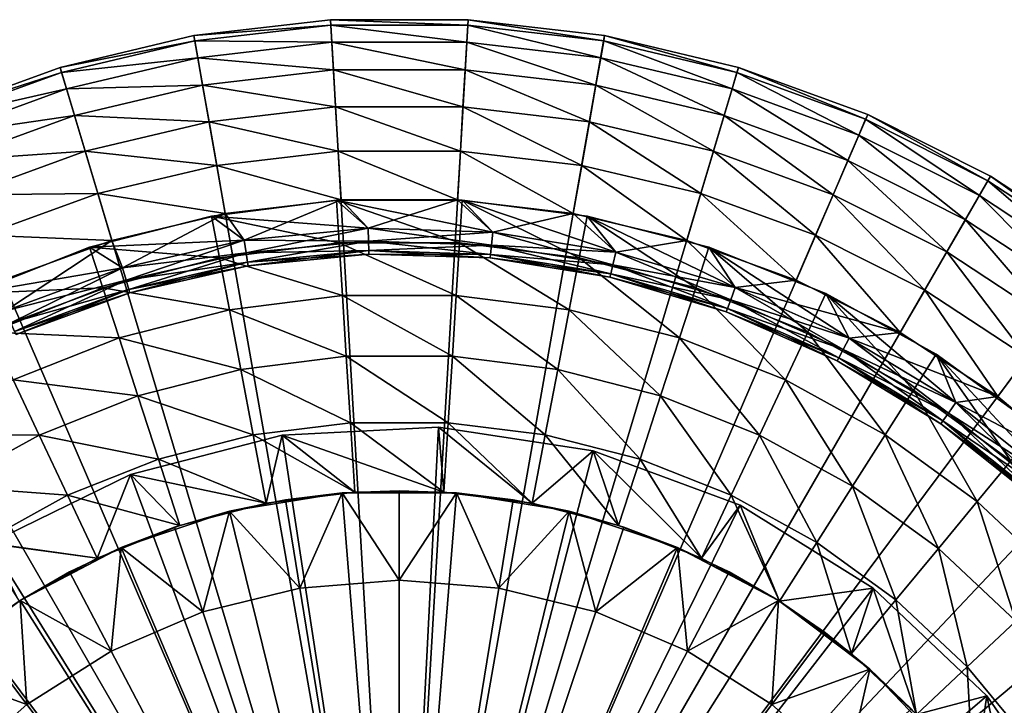
# Model space of a CAD drawing. Extents: x -157 to 252, y -239 to 37.
# Drawn here: x 211 to 234, y 12 to 27 of the extents above; entities that cross this region are included whole.
import ezdxf

# ---------------------------------------------------------------- set-up
doc = ezdxf.new("R2010")
doc.units = 0
doc.header["$MEASUREMENT"] = 0
doc.layers.add('L12', color=7, linetype='Continuous')
doc.layers.add('L17', color=7, linetype='Continuous')

msp = doc.modelspace()

# ---------------------------------------------------------------- linework, layer by layer
at = {"layer": 'L12', "color": 7}
for points in [[(218.6723, 16.4465, 14.5), (218.6723, 16.4465, 14.9), (220, 16.5, 14.9)], [(218.6723, 16.4465, 14.5), (220, 16.5, 14.9), (221.3277, 16.4465, 14.5)], [(220, 14.42154, 16.1), (220, 16.5, 14.9), (218.6723, 16.4465, 14.9)], [(220, 16.5, 14.9), (221.3277, 16.4465, 14.9), (221.3277, 16.4465, 14.5)], [(220, 14.42154, 16.1), (221.3277, 16.4465, 14.9), (220, 16.5, 14.9)], [(220, 0, 14.5), (216.0513, 16.02054, 14.5), (218.6723, 16.4465, 14.5)], [(217.3532, 16.28633, 14.9), (218.6723, 16.4465, 14.5), (216.0513, 16.02054, 14.5)], [(216.0513, 16.02054, 14.5), (216.0513, 16.02054, 14.9), (217.3532, 16.28633, 14.9)], [(217.6866, 14.23478, 16.1), (217.3532, 16.28633, 14.9), (216.0513, 16.02054, 14.9)], [(217.3532, 16.28633, 14.9), (218.6723, 16.4465, 14.9), (218.6723, 16.4465, 14.5)], [(218.6723, 16.4465, 14.9), (217.3532, 16.28633, 14.9), (217.6866, 14.23478, 16.1)], [(217.6866, 14.23478, 16.1), (220, 14.42154, 16.1), (218.6723, 16.4465, 14.9)], [(218.6723, 16.4465, 14.5), (221.3277, 16.4465, 14.5), (220, 0, 14.5)], [(220, 0, 14.5), (221.3277, 16.4465, 14.5), (223.9487, 16.02054, 14.5)], [(222.3134, 14.23478, 16.1), (221.3277, 16.4465, 14.9), (220, 14.42154, 16.1)], [(221.3277, 16.4465, 14.5), (221.3277, 16.4465, 14.9), (222.6468, 16.28633, 14.9)], [(221.3277, 16.4465, 14.5), (222.6468, 16.28633, 14.9), (223.9487, 16.02054, 14.5)], [(222.3134, 14.23478, 16.1), (222.6468, 16.28633, 14.9), (221.3277, 16.4465, 14.9)], [(223.9487, 16.02054, 14.9), (222.6468, 16.28633, 14.9), (222.3134, 14.23478, 16.1)], [(222.6468, 16.28633, 14.9), (223.9487, 16.02054, 14.9), (223.9487, 16.02054, 14.5)], [(220, 0, 14.5), (213.5326, 15.17966, 14.5), (216.0513, 16.02054, 14.5)], [(213.5326, 15.17966, 14.5), (214.775, 15.65085, 14.9), (216.0513, 16.02054, 14.5)], [(216.0513, 16.02054, 14.5), (214.775, 15.65085, 14.9), (216.0513, 16.02054, 14.9)], [(216.0513, 16.02054, 14.9), (214.775, 15.65085, 14.9), (215.4332, 13.67936, 16.1)], [(217.6866, 14.23478, 16.1), (216.0513, 16.02054, 14.9), (215.4332, 13.67936, 16.1)], [(220, 0, 14.5), (223.9487, 16.02054, 14.5), (226.4674, 15.17966, 14.5)], [(224.5668, 13.67936, 16.1), (223.9487, 16.02054, 14.9), (222.3134, 14.23478, 16.1)], [(223.9487, 16.02054, 14.5), (223.9487, 16.02054, 14.9), (225.225, 15.65085, 14.9)], [(223.9487, 16.02054, 14.5), (225.225, 15.65085, 14.9), (226.4674, 15.17966, 14.5)], [(224.5668, 13.67936, 16.1), (225.225, 15.65085, 14.9), (223.9487, 16.02054, 14.9)], [(213.5326, 15.17966, 14.5), (213.5326, 15.17966, 14.9), (214.775, 15.65085, 14.9)], [(215.4332, 13.67936, 16.1), (214.775, 15.65085, 14.9), (213.5326, 15.17966, 14.9)], [(226.4674, 15.17966, 14.9), (225.225, 15.65085, 14.9), (224.5668, 13.67936, 16.1)], [(225.225, 15.65085, 14.9), (226.4674, 15.17966, 14.9), (226.4674, 15.17966, 14.5)], [(211.1813, 13.94564, 14.5), (213.5326, 15.17966, 14.5), (220, 0, 14.5)], [(212.3321, 14.61002, 14.9), (213.5326, 15.17966, 14.5), (211.1813, 13.94564, 14.5)], [(212.3321, 14.61002, 14.9), (213.5326, 15.17966, 14.9), (213.5326, 15.17966, 14.5)], [(213.5326, 15.17966, 14.9), (212.3321, 14.61002, 14.9), (213.298, 12.76964, 16.1)], [(215.4332, 13.67936, 16.1), (213.5326, 15.17966, 14.9), (213.298, 12.76964, 16.1)], [(226.4674, 15.17966, 14.5), (228.8187, 13.94564, 14.5), (220, 0, 14.5)], [(226.702, 12.76964, 16.1), (226.4674, 15.17966, 14.9), (224.5668, 13.67936, 16.1)], [(226.4674, 15.17966, 14.5), (226.4674, 15.17966, 14.9), (227.6679, 14.61002, 14.9)], [(226.4674, 15.17966, 14.5), (227.6679, 14.61002, 14.9), (228.8187, 13.94564, 14.5)], [(226.702, 12.76964, 16.1), (227.6679, 14.61002, 14.9), (226.4674, 15.17966, 14.9)], [(211.1813, 13.94564, 14.5), (211.1813, 13.94564, 14.9), (212.3321, 14.61002, 14.9)], [(213.298, 12.76964, 16.1), (212.3321, 14.61002, 14.9), (211.1813, 13.94564, 14.9)], [(228.8187, 13.94564, 14.9), (227.6679, 14.61002, 14.9), (226.702, 12.76964, 16.1)], [(227.6679, 14.61002, 14.9), (228.8187, 13.94564, 14.9), (228.8187, 13.94564, 14.5)], [(220, 0, 16.1), (217.6866, 14.23478, 16.1), (215.4332, 13.67936, 16.1)], [(220, 0, 16.1), (220, 14.42154, 16.1), (217.6866, 14.23478, 16.1)], [(222.3134, 14.23478, 16.1), (220, 14.42154, 16.1), (220, 0, 16.1)], [(220, 0, 16.1), (224.5668, 13.67936, 16.1), (222.3134, 14.23478, 16.1)], [(220, 0, 14.5), (209.0585, 12.35043, 14.5), (211.1813, 13.94564, 14.5)], [(209.0585, 12.35043, 14.5), (210.0878, 13.19081, 14.9), (211.1813, 13.94564, 14.5)], [(211.1813, 13.94564, 14.5), (210.0878, 13.19081, 14.9), (211.1813, 13.94564, 14.9)], [(211.1813, 13.94564, 14.9), (210.0878, 13.19081, 14.9), (211.3364, 11.5292, 16.1)], [(213.298, 12.76964, 16.1), (211.1813, 13.94564, 14.9), (211.3364, 11.5292, 16.1)], [(220, 0, 14.5), (228.8187, 13.94564, 14.5), (230.9415, 12.35043, 14.5)], [(228.6636, 11.5292, 16.1), (228.8187, 13.94564, 14.9), (226.702, 12.76964, 16.1)], [(228.6636, 11.5292, 16.1), (229.9122, 13.19081, 14.9), (228.8187, 13.94564, 14.9)], [(228.8187, 13.94564, 14.5), (228.8187, 13.94564, 14.9), (229.9122, 13.19081, 14.9)], [(228.8187, 13.94564, 14.5), (229.9122, 13.19081, 14.9), (230.9415, 12.35043, 14.5)], [(215.4332, 13.67936, 16.1), (213.298, 12.76964, 16.1), (220, 0, 16.1)], [(220, 0, 16.1), (226.702, 12.76964, 16.1), (224.5668, 13.67936, 16.1)], [(211.3364, 11.5292, 16.1), (210.0878, 13.19081, 14.9), (209.0585, 12.35043, 14.9)], [(230.9415, 12.35043, 14.9), (229.9122, 13.19081, 14.9), (228.6636, 11.5292, 16.1)], [(229.9122, 13.19081, 14.9), (230.9415, 12.35043, 14.9), (230.9415, 12.35043, 14.5)], [(220, 0, 16.1), (213.298, 12.76964, 16.1), (211.3364, 11.5292, 16.1)], [(228.6636, 11.5292, 16.1), (226.702, 12.76964, 16.1), (220, 0, 16.1)], [(220, 0, 14.5), (207.219, 10.43535, 14.5), (209.0585, 12.35043, 14.5)], [(211.3364, 11.5292, 16.1), (209.0585, 12.35043, 14.9), (209.5992, 9.990151, 16.1)], [(220, 0, 14.5), (230.9415, 12.35043, 14.5), (232.781, 10.43535, 14.5)], [(230.4008, 9.990151, 16.1), (230.9415, 12.35043, 14.9), (228.6636, 11.5292, 16.1)], [(230.4008, 9.990151, 16.1), (231.8998, 11.42995, 14.9), (230.9415, 12.35043, 14.9)], [(230.9415, 12.35043, 14.5), (230.9415, 12.35043, 14.9), (231.8998, 11.42995, 14.9)], [(230.9415, 12.35043, 14.5), (231.8998, 11.42995, 14.9), (232.781, 10.43535, 14.5)], [(220, 0, 16.1), (211.3364, 11.5292, 16.1), (209.5992, 9.990151, 16.1)], [(220, 0, 16.1), (230.4008, 9.990151, 16.1), (228.6636, 11.5292, 16.1)]]:
    msp.add_3dface(points, dxfattribs=at)
at = {"layer": 'L17', "color": 7}
for points in [[(220, 0, 1.5), (215.2247, 27.08221, 1.5), (218.401, 27.45347, 1.5)], [(215.2247, 27.08221, 1.5), (218.4083, 27.32884, 2.6765), (218.401, 27.45347, 1.5)], [(215.2247, 27.08221, 1.5), (215.2464, 26.95927, 2.6765), (218.4083, 27.32884, 2.6765)], [(215.2464, 26.95927, 2.6765), (218.4314, 26.93174, 3.790731), (218.4083, 27.32884, 2.6765)], [(218.401, 27.45347, 1.5), (221.599, 27.45347, 1.5), (220, 0, 1.5)], [(218.401, 27.45347, 1.5), (218.4083, 27.32884, 2.6765), (221.5917, 27.32884, 2.6765)], [(218.401, 27.45347, 1.5), (221.5917, 27.32884, 2.6765), (221.599, 27.45347, 1.5)], [(218.4083, 27.32884, 2.6765), (218.4314, 26.93174, 3.790731), (221.5686, 26.93174, 3.790731)], [(218.4083, 27.32884, 2.6765), (221.5686, 26.93174, 3.790731), (221.5917, 27.32884, 2.6765)], [(220, 0, 1.5), (221.599, 27.45347, 1.5), (224.7753, 27.08221, 1.5)], [(221.5917, 27.32884, 2.6765), (221.5686, 26.93174, 3.790731), (224.6846, 26.56753, 3.790731)], [(221.599, 27.45347, 1.5), (221.5917, 27.32884, 2.6765), (224.7536, 26.95927, 2.6765)], [(221.5917, 27.32884, 2.6765), (224.6846, 26.56753, 3.790731), (224.7536, 26.95927, 2.6765)], [(221.599, 27.45347, 1.5), (224.7536, 26.95927, 2.6765), (224.7753, 27.08221, 1.5)], [(220, 0, 1.5), (212.1129, 26.34471, 1.5), (215.2247, 27.08221, 1.5)], [(212.1129, 26.34471, 1.5), (215.2464, 26.95927, 2.6765), (215.2247, 27.08221, 1.5)], [(220, 0, 1.5), (224.7753, 27.08221, 1.5), (227.8871, 26.34471, 1.5)], [(224.7753, 27.08221, 1.5), (224.7536, 26.95927, 2.6765), (227.8513, 26.22511, 2.6765)], [(224.7753, 27.08221, 1.5), (227.8513, 26.22511, 2.6765), (227.8871, 26.34471, 1.5)], [(212.1129, 26.34471, 1.5), (212.1487, 26.22511, 2.6765), (215.2464, 26.95927, 2.6765)], [(212.1487, 26.22511, 2.6765), (215.3154, 26.56753, 3.790731), (215.2464, 26.95927, 2.6765)], [(215.2464, 26.95927, 2.6765), (215.3154, 26.56753, 3.790731), (218.4314, 26.93174, 3.790731)], [(215.3154, 26.56753, 3.790731), (218.4691, 26.28439, 4.780308), (218.4314, 26.93174, 3.790731)], [(218.4314, 26.93174, 3.790731), (218.4691, 26.28439, 4.780308), (221.5309, 26.28439, 4.780308)], [(218.4314, 26.93174, 3.790731), (221.5309, 26.28439, 4.780308), (221.5686, 26.93174, 3.790731)], [(221.5686, 26.93174, 3.790731), (221.5309, 26.28439, 4.780308), (224.572, 25.92894, 4.780308)], [(221.5686, 26.93174, 3.790731), (224.572, 25.92894, 4.780308), (224.6846, 26.56753, 3.790731)], [(224.7536, 26.95927, 2.6765), (224.6846, 26.56753, 3.790731), (227.7372, 25.84405, 3.790731)], [(224.7536, 26.95927, 2.6765), (227.7372, 25.84405, 3.790731), (227.8513, 26.22511, 2.6765)], [(212.1487, 26.22511, 2.6765), (212.2628, 25.84405, 3.790731), (215.3154, 26.56753, 3.790731)], [(212.2628, 25.84405, 3.790731), (215.428, 25.92894, 4.780308), (215.3154, 26.56753, 3.790731)], [(215.3154, 26.56753, 3.790731), (215.428, 25.92894, 4.780308), (218.4691, 26.28439, 4.780308)], [(224.6846, 26.56753, 3.790731), (224.572, 25.92894, 4.780308), (227.5512, 25.22285, 4.780308)], [(224.6846, 26.56753, 3.790731), (227.5512, 25.22285, 4.780308), (227.7372, 25.84405, 3.790731)], [(209.1078, 25.25094, 1.5), (212.1129, 26.34471, 1.5), (220, 0, 1.5)], [(209.1078, 25.25094, 1.5), (212.1487, 26.22511, 2.6765), (212.1129, 26.34471, 1.5)], [(227.8871, 26.34471, 1.5), (230.8922, 25.25094, 1.5), (220, 0, 1.5)], [(227.8871, 26.34471, 1.5), (227.8513, 26.22511, 2.6765), (230.8427, 25.13631, 2.6765)], [(227.8871, 26.34471, 1.5), (230.8427, 25.13631, 2.6765), (230.8922, 25.25094, 1.5)], [(209.1078, 25.25094, 1.5), (209.1573, 25.13631, 2.6765), (212.1487, 26.22511, 2.6765)], [(209.1573, 25.13631, 2.6765), (212.2628, 25.84405, 3.790731), (212.1487, 26.22511, 2.6765)], [(215.428, 25.92894, 4.780308), (218.5193, 25.42306, 5.589825), (218.4691, 26.28439, 4.780308)], [(218.4691, 26.28439, 4.780308), (218.5193, 25.42306, 5.589825), (221.4807, 25.42306, 5.589825)], [(218.4691, 26.28439, 4.780308), (221.4807, 25.42306, 5.589825), (221.5309, 26.28439, 4.780308)], [(221.5309, 26.28439, 4.780308), (221.4807, 25.42306, 5.589825), (224.4221, 25.07925, 5.589825)], [(221.5309, 26.28439, 4.780308), (224.4221, 25.07925, 5.589825), (224.572, 25.92894, 4.780308)], [(227.8513, 26.22511, 2.6765), (227.7372, 25.84405, 3.790731), (230.6852, 24.77106, 3.790731)], [(227.8513, 26.22511, 2.6765), (230.6852, 24.77106, 3.790731), (230.8427, 25.13631, 2.6765)], [(212.2628, 25.84405, 3.790731), (212.4488, 25.22285, 4.780308), (215.428, 25.92894, 4.780308)], [(212.4488, 25.22285, 4.780308), (215.5779, 25.07925, 5.589825), (215.428, 25.92894, 4.780308)], [(215.428, 25.92894, 4.780308), (215.5779, 25.07925, 5.589825), (218.5193, 25.42306, 5.589825)], [(224.572, 25.92894, 4.780308), (224.4221, 25.07925, 5.589825), (227.3038, 24.39629, 5.589825)], [(224.572, 25.92894, 4.780308), (227.3038, 24.39629, 5.589825), (227.5512, 25.22285, 4.780308)], [(209.1573, 25.13631, 2.6765), (209.3148, 24.77106, 3.790731), (212.2628, 25.84405, 3.790731)], [(209.3148, 24.77106, 3.790731), (212.4488, 25.22285, 4.780308), (212.2628, 25.84405, 3.790731)], [(227.7372, 25.84405, 3.790731), (227.5512, 25.22285, 4.780308), (230.4284, 24.17566, 4.780308)], [(227.7372, 25.84405, 3.790731), (230.4284, 24.17566, 4.780308), (230.6852, 24.77106, 3.790731)], [(215.5779, 25.07925, 5.589825), (218.5791, 24.39595, 6.173957), (218.5193, 25.42306, 5.589825)], [(218.5193, 25.42306, 5.589825), (218.5791, 24.39595, 6.173957), (221.4209, 24.39595, 6.173957)], [(218.5193, 25.42306, 5.589825), (221.4209, 24.39595, 6.173957), (221.4807, 25.42306, 5.589825)], [(221.4807, 25.42306, 5.589825), (221.4209, 24.39595, 6.173957), (224.2435, 24.06603, 6.173957)], [(221.4807, 25.42306, 5.589825), (224.2435, 24.06603, 6.173957), (224.4221, 25.07925, 5.589825)], [(220, 0, 1.5), (206.25, 23.8157, 1.5), (209.1078, 25.25094, 1.5)], [(209.3148, 24.77106, 3.790731), (209.5716, 24.17566, 4.780308), (212.4488, 25.22285, 4.780308)], [(209.5716, 24.17566, 4.780308), (212.6962, 24.39629, 5.589825), (212.4488, 25.22285, 4.780308)], [(212.4488, 25.22285, 4.780308), (212.6962, 24.39629, 5.589825), (215.5779, 25.07925, 5.589825)], [(220, 0, 1.5), (230.8922, 25.25094, 1.5), (233.75, 23.8157, 1.5)], [(227.5512, 25.22285, 4.780308), (227.3038, 24.39629, 5.589825), (230.0866, 23.38342, 5.589825)], [(227.5512, 25.22285, 4.780308), (230.0866, 23.38342, 5.589825), (230.4284, 24.17566, 4.780308)], [(230.8922, 25.25094, 1.5), (230.8427, 25.13631, 2.6765), (233.6876, 23.70758, 2.6765)], [(230.8922, 25.25094, 1.5), (233.6876, 23.70758, 2.6765), (233.75, 23.8157, 1.5)], [(212.6962, 24.39629, 5.589825), (215.7565, 24.06603, 6.173957), (215.5779, 25.07925, 5.589825)], [(215.5779, 25.07925, 5.589825), (215.7565, 24.06603, 6.173957), (218.5791, 24.39595, 6.173957)], [(224.4221, 25.07925, 5.589825), (224.2435, 24.06603, 6.173957), (227.0087, 23.41067, 6.173957)], [(224.4221, 25.07925, 5.589825), (227.0087, 23.41067, 6.173957), (227.3038, 24.39629, 5.589825)], [(230.8427, 25.13631, 2.6765), (230.6852, 24.77106, 3.790731), (233.4887, 23.3631, 3.790731)], [(230.8427, 25.13631, 2.6765), (233.4887, 23.3631, 3.790731), (233.6876, 23.70758, 2.6765)], [(230.6852, 24.77106, 3.790731), (230.4284, 24.17566, 4.780308), (233.1645, 22.80153, 4.780308)], [(230.6852, 24.77106, 3.790731), (233.1645, 22.80153, 4.780308), (233.4887, 23.3631, 3.790731)], [(209.5716, 24.17566, 4.780308), (209.9134, 23.38342, 5.589825), (212.6962, 24.39629, 5.589825)], [(209.9134, 23.38342, 5.589825), (212.9913, 23.41067, 6.173957), (212.6962, 24.39629, 5.589825)], [(212.6962, 24.39629, 5.589825), (212.9913, 23.41067, 6.173957), (215.7565, 24.06603, 6.173957)], [(215.7565, 24.06603, 6.173957), (218.6452, 23.26058, 6.5), (218.5791, 24.39595, 6.173957)], [(218.5791, 24.39595, 6.173957), (218.6452, 23.26058, 6.5), (221.3548, 23.26058, 6.5)], [(218.5791, 24.39595, 6.173957), (221.3548, 23.26058, 6.5), (221.4209, 24.39595, 6.173957)], [(221.4209, 24.39595, 6.173957), (221.3548, 23.26058, 6.5), (224.046, 22.94602, 6.5)], [(221.4209, 24.39595, 6.173957), (224.046, 22.94602, 6.5), (224.2435, 24.06603, 6.173957)], [(227.3038, 24.39629, 5.589825), (227.0087, 23.41067, 6.173957), (229.6791, 22.43872, 6.173957)], [(227.3038, 24.39629, 5.589825), (229.6791, 22.43872, 6.173957), (230.0866, 23.38342, 5.589825)], [(212.9913, 23.41067, 6.173957), (215.954, 22.94602, 6.5), (215.7565, 24.06603, 6.173957)], [(215.7565, 24.06603, 6.173957), (215.954, 22.94602, 6.5), (218.6452, 23.26058, 6.5)], [(224.2435, 24.06603, 6.173957), (224.046, 22.94602, 6.5), (226.6825, 22.32116, 6.5)], [(224.2435, 24.06603, 6.173957), (226.6825, 22.32116, 6.5), (227.0087, 23.41067, 6.173957)], [(230.4284, 24.17566, 4.780308), (230.0866, 23.38342, 5.589825), (232.7331, 22.05432, 5.589825)], [(230.4284, 24.17566, 4.780308), (232.7331, 22.05432, 5.589825), (233.1645, 22.80153, 4.780308)], [(220, 0, 1.5), (203.5781, 22.05839, 1.5), (206.25, 23.8157, 1.5)], [(220, 0, 1.5), (233.75, 23.8157, 1.5), (236.4219, 22.05839, 1.5)], [(233.75, 23.8157, 1.5), (233.6876, 23.70758, 2.6765), (236.3473, 21.95825, 2.6765)], [(233.75, 23.8157, 1.5), (236.3473, 21.95825, 2.6765), (236.4219, 22.05839, 1.5)], [(233.6876, 23.70758, 2.6765), (233.4887, 23.3631, 3.790731), (236.1098, 21.63918, 3.790731)], [(233.6876, 23.70758, 2.6765), (236.1098, 21.63918, 3.790731), (236.3473, 21.95825, 2.6765)], [(209.9134, 23.38342, 5.589825), (210.3209, 22.43872, 6.173957), (212.9913, 23.41067, 6.173957)], [(210.3209, 22.43872, 6.173957), (213.3175, 22.32116, 6.5), (212.9913, 23.41067, 6.173957)], [(212.9913, 23.41067, 6.173957), (213.3175, 22.32116, 6.5), (215.954, 22.94602, 6.5)], [(227.0087, 23.41067, 6.173957), (226.6825, 22.32116, 6.5), (229.2287, 21.39444, 6.5)], [(227.0087, 23.41067, 6.173957), (229.2287, 21.39444, 6.5), (229.6791, 22.43872, 6.173957)], [(230.0866, 23.38342, 5.589825), (229.6791, 22.43872, 6.173957), (232.2186, 21.16332, 6.173957)], [(230.0866, 23.38342, 5.589825), (232.2186, 21.16332, 6.173957), (232.7331, 22.05432, 5.589825)], [(233.4887, 23.3631, 3.790731), (233.1645, 22.80153, 4.780308), (235.7226, 21.11905, 4.780308)], [(233.4887, 23.3631, 3.790731), (235.7226, 21.11905, 4.780308), (236.1098, 21.63918, 3.790731)], [(219.2752, 22.60277, 7.7), (215.634, 22.88729, 7.7), (218.537, 23.25402, 7.7)], [(215.634, 22.88729, 7.7), (218.5991, 22.26724, 8.988779), (218.537, 23.25402, 7.7)], [(216.3907, 22.32452, 6.5), (218.6452, 23.26058, 6.5), (215.954, 22.94602, 6.5)], [(219.2752, 22.60277, 6.5), (218.6452, 23.26058, 6.5), (216.3907, 22.32452, 6.5)], [(219.2752, 22.60277, 7.7), (218.537, 23.25402, 7.7), (222.1715, 22.5099, 7.7)], [(222.1715, 22.5099, 7.7), (218.537, 23.25402, 7.7), (221.463, 23.25402, 7.7)], [(218.537, 23.25402, 7.7), (218.5991, 22.26724, 8.988779), (221.4009, 22.26724, 8.988779)], [(218.537, 23.25402, 7.7), (221.4009, 22.26724, 8.988779), (221.463, 23.25402, 7.7)], [(219.2752, 22.60277, 6.5), (221.3548, 23.26058, 6.5), (218.6452, 23.26058, 6.5)], [(222.1715, 22.5099, 6.5), (221.3548, 23.26058, 6.5), (219.2752, 22.60277, 6.5)], [(222.1715, 22.5099, 6.5), (224.046, 22.94602, 6.5), (221.3548, 23.26058, 6.5)], [(221.463, 23.25402, 7.7), (221.4009, 22.26724, 8.988779), (224.1807, 21.91607, 8.988779)], [(222.1715, 22.5099, 7.7), (221.463, 23.25402, 7.7), (225.0322, 22.0474, 7.7)], [(225.0322, 22.0474, 7.7), (221.463, 23.25402, 7.7), (224.366, 22.88729, 7.7)], [(221.463, 23.25402, 7.7), (224.1807, 21.91607, 8.988779), (224.366, 22.88729, 7.7)], [(213.5656, 21.67969, 6.5), (215.954, 22.94602, 6.5), (213.3175, 22.32116, 6.5)], [(216.3907, 22.32452, 6.5), (215.954, 22.94602, 6.5), (213.5656, 21.67969, 6.5)], [(225.0322, 22.0474, 6.5), (224.046, 22.94602, 6.5), (222.1715, 22.5099, 6.5)], [(225.0322, 22.0474, 6.5), (226.6825, 22.32116, 6.5), (224.046, 22.94602, 6.5)], [(216.3907, 22.32452, 7.7), (212.7999, 22.15962, 7.7), (215.634, 22.88729, 7.7)], [(212.7999, 22.15962, 7.7), (215.8193, 21.91607, 8.988779), (215.634, 22.88729, 7.7)], [(216.3907, 22.32452, 7.7), (215.634, 22.88729, 7.7), (219.2752, 22.60277, 7.7)], [(215.634, 22.88729, 7.7), (215.8193, 21.91607, 8.988779), (218.5991, 22.26724, 8.988779)], [(224.366, 22.88729, 7.7), (224.1807, 21.91607, 8.988779), (226.8946, 21.21927, 8.988779)], [(225.0322, 22.0474, 7.7), (224.366, 22.88729, 7.7), (227.8102, 21.2229, 7.7)], [(227.8102, 21.2229, 7.7), (224.366, 22.88729, 7.7), (227.2001, 22.15962, 7.7)], [(224.366, 22.88729, 7.7), (226.8946, 21.21927, 8.988779), (227.2001, 22.15962, 7.7)], [(233.1645, 22.80153, 4.780308), (232.7331, 22.05432, 5.589825), (235.2073, 20.42698, 5.589825)], [(233.1645, 22.80153, 4.780308), (235.2073, 20.42698, 5.589825), (235.7226, 21.11905, 4.780308)], [(210.3209, 22.43872, 6.173957), (210.7713, 21.39444, 6.5), (213.3175, 22.32116, 6.5)], [(216.3907, 22.32452, 6.5), (216.4386, 22.02836, 6.580385), (219.2752, 22.60277, 6.5)], [(219.2848, 22.30293, 7.619615), (216.3907, 22.32452, 7.7), (219.2752, 22.60277, 7.7)], [(219.2752, 22.60277, 6.5), (216.4386, 22.02836, 6.580385), (219.2848, 22.30293, 6.580385)], [(219.2752, 22.60277, 6.5), (219.2848, 22.30293, 6.580385), (222.1715, 22.5099, 6.5)], [(219.2848, 22.30293, 7.619615), (219.2752, 22.60277, 7.7), (222.1427, 22.21128, 7.619615)], [(222.1427, 22.21128, 7.619615), (219.2752, 22.60277, 7.7), (222.1715, 22.5099, 7.7)], [(222.1715, 22.5099, 6.5), (219.2848, 22.30293, 6.580385), (222.1427, 22.21128, 6.580385)], [(222.1715, 22.5099, 6.5), (222.1427, 22.21128, 6.580385), (225.0322, 22.0474, 6.5)], [(222.1427, 22.21128, 7.619615), (222.1715, 22.5099, 7.7), (224.9654, 21.75493, 7.619615)], [(224.9654, 21.75493, 7.619615), (222.1715, 22.5099, 7.7), (225.0322, 22.0474, 7.7)], [(229.6791, 22.43872, 6.173957), (229.2287, 21.39444, 6.5), (231.65, 20.17839, 6.5)], [(229.6791, 22.43872, 6.173957), (231.65, 20.17839, 6.5), (232.2186, 21.16332, 6.173957)], [(210.8461, 20.67889, 6.5), (213.3175, 22.32116, 6.5), (210.7713, 21.39444, 6.5)], [(213.5656, 21.67969, 6.5), (213.3175, 22.32116, 6.5), (210.8461, 20.67889, 6.5)], [(213.5656, 21.67969, 7.7), (212.7999, 22.15962, 7.7), (216.3907, 22.32452, 7.7)], [(213.5656, 21.67969, 6.5), (213.6509, 21.39209, 6.580385), (216.3907, 22.32452, 6.5)], [(216.4386, 22.02836, 7.619615), (213.5656, 21.67969, 7.7), (216.3907, 22.32452, 7.7)], [(216.3907, 22.32452, 6.5), (213.6509, 21.39209, 6.580385), (216.4386, 22.02836, 6.580385)], [(215.8193, 21.91607, 8.988779), (218.6762, 21.04097, 10.05127), (218.5991, 22.26724, 8.988779)], [(216.4386, 22.02836, 7.619615), (216.3907, 22.32452, 7.7), (219.2848, 22.30293, 7.619615)], [(216.4386, 22.02836, 6.580385), (216.4737, 21.81156, 6.8), (219.2848, 22.30293, 6.580385)], [(219.2918, 22.08343, 7.4), (216.4386, 22.02836, 7.619615), (219.2848, 22.30293, 7.619615)], [(219.2848, 22.30293, 6.580385), (216.4737, 21.81156, 6.8), (219.2918, 22.08343, 6.8)], [(218.5991, 22.26724, 8.988779), (218.6762, 21.04097, 10.05127), (221.3238, 21.04097, 10.05127)], [(218.5991, 22.26724, 8.988779), (221.3238, 21.04097, 10.05127), (221.4009, 22.26724, 8.988779)], [(219.2848, 22.30293, 6.580385), (219.2918, 22.08343, 6.8), (222.1427, 22.21128, 6.580385)], [(219.2918, 22.08343, 7.4), (219.2848, 22.30293, 7.619615), (222.1216, 21.99268, 7.4)], [(222.1216, 21.99268, 7.4), (219.2848, 22.30293, 7.619615), (222.1427, 22.21128, 7.619615)], [(222.1427, 22.21128, 6.580385), (219.2918, 22.08343, 6.8), (222.1216, 21.99268, 6.8)], [(221.4009, 22.26724, 8.988779), (221.3238, 21.04097, 10.05127), (223.9505, 20.70914, 10.05127)], [(221.4009, 22.26724, 8.988779), (223.9505, 20.70914, 10.05127), (224.1807, 21.91607, 8.988779)], [(222.1427, 22.21128, 6.580385), (222.1216, 21.99268, 6.8), (224.9654, 21.75493, 6.580385)], [(222.1216, 21.99268, 7.4), (222.1427, 22.21128, 7.619615), (224.9166, 21.54082, 7.4)], [(225.0322, 22.0474, 6.5), (222.1427, 22.21128, 6.580385), (224.9654, 21.75493, 6.580385)], [(224.9166, 21.54082, 7.4), (222.1427, 22.21128, 7.619615), (224.9654, 21.75493, 7.619615)], [(227.8102, 21.2229, 6.5), (226.6825, 22.32116, 6.5), (225.0322, 22.0474, 6.5)], [(227.8102, 21.2229, 6.5), (229.2287, 21.39444, 6.5), (226.6825, 22.32116, 6.5)], [(201.1284, 20.00277, 1.5), (203.5781, 22.05839, 1.5), (220, 0, 1.5)], [(213.5656, 21.67969, 7.7), (210.0793, 21.08247, 7.7), (212.7999, 22.15962, 7.7)], [(210.0793, 21.08247, 7.7), (213.1054, 21.21927, 8.988779), (212.7999, 22.15962, 7.7)], [(212.7999, 22.15962, 7.7), (213.1054, 21.21927, 8.988779), (215.8193, 21.91607, 8.988779)], [(213.6509, 21.39209, 7.619615), (213.5656, 21.67969, 7.7), (216.4386, 22.02836, 7.619615)], [(213.6509, 21.39209, 6.580385), (213.7134, 21.18155, 6.8), (216.4386, 22.02836, 6.580385)], [(216.4737, 21.81156, 7.4), (213.6509, 21.39209, 7.619615), (216.4386, 22.02836, 7.619615)], [(216.4386, 22.02836, 6.580385), (213.7134, 21.18155, 6.8), (216.4737, 21.81156, 6.8)], [(216.4737, 21.81156, 7.4), (216.4386, 22.02836, 7.619615), (219.2918, 22.08343, 7.4)], [(216.4737, 21.81156, 6.8), (216.4865, 21.73221, 7.1), (219.2918, 22.08343, 6.8)], [(219.2944, 22.00308, 7.1), (216.4737, 21.81156, 7.4), (219.2918, 22.08343, 7.4)], [(216.4865, 21.73221, 7.1), (216.4737, 21.81156, 7.4), (219.2944, 22.00308, 7.1)], [(219.2918, 22.08343, 6.8), (216.4865, 21.73221, 7.1), (219.2944, 22.00308, 7.1)], [(219.2918, 22.08343, 6.8), (219.2944, 22.00308, 7.1), (222.1216, 21.99268, 6.8)], [(219.2944, 22.00308, 7.1), (219.2918, 22.08343, 7.4), (222.1139, 21.91267, 7.1)], [(222.1139, 21.91267, 7.1), (219.2918, 22.08343, 7.4), (222.1216, 21.99268, 7.4)], [(222.1216, 21.99268, 6.8), (219.2944, 22.00308, 7.1), (222.1139, 21.91267, 7.1)], [(236.4219, 22.05839, 1.5), (238.8716, 20.00277, 1.5), (220, 0, 1.5)], [(222.1216, 21.99268, 6.8), (222.1139, 21.91267, 7.1), (224.9166, 21.54082, 6.8)], [(222.1139, 21.91267, 7.1), (222.1216, 21.99268, 7.4), (224.8987, 21.46245, 7.1)], [(224.9654, 21.75493, 6.580385), (222.1216, 21.99268, 6.8), (224.9166, 21.54082, 6.8)], [(224.8987, 21.46245, 7.1), (222.1216, 21.99268, 7.4), (224.9166, 21.54082, 7.4)], [(225.0322, 22.0474, 6.5), (224.9654, 21.75493, 6.580385), (227.8102, 21.2229, 6.5)], [(224.9654, 21.75493, 7.619615), (225.0322, 22.0474, 7.7), (227.7066, 20.94135, 7.619615)], [(227.7066, 20.94135, 7.619615), (225.0322, 22.0474, 7.7), (227.8102, 21.2229, 7.7)], [(227.2001, 22.15962, 7.7), (226.8946, 21.21927, 8.988779), (229.4997, 20.18783, 8.988779)], [(227.8102, 21.2229, 7.7), (227.2001, 22.15962, 7.7), (230.46, 20.04991, 7.7)], [(230.46, 20.04991, 7.7), (227.2001, 22.15962, 7.7), (229.9207, 21.08247, 7.7)], [(227.2001, 22.15962, 7.7), (229.4997, 20.18783, 8.988779), (229.9207, 21.08247, 7.7)], [(232.7331, 22.05432, 5.589825), (232.2186, 21.16332, 6.173957), (234.5929, 19.60172, 6.173957)], [(232.7331, 22.05432, 5.589825), (234.5929, 19.60172, 6.173957), (235.2073, 20.42698, 5.589825)], [(213.1054, 21.21927, 8.988779), (216.0495, 20.70914, 10.05127), (215.8193, 21.91607, 8.988779)], [(213.7134, 21.18155, 7.4), (213.6509, 21.39209, 7.619615), (216.4737, 21.81156, 7.4)], [(213.7134, 21.18155, 6.8), (213.7363, 21.10449, 7.1), (216.4737, 21.81156, 6.8)], [(216.4865, 21.73221, 7.1), (213.7134, 21.18155, 7.4), (216.4737, 21.81156, 7.4)], [(216.4737, 21.81156, 6.8), (213.7363, 21.10449, 7.1), (216.4865, 21.73221, 7.1)], [(215.8193, 21.91607, 8.988779), (216.0495, 20.70914, 10.05127), (218.6762, 21.04097, 10.05127)], [(224.9166, 21.54082, 6.8), (222.1139, 21.91267, 7.1), (224.8987, 21.46245, 7.1)], [(224.1807, 21.91607, 8.988779), (223.9505, 20.70914, 10.05127), (226.5149, 20.05072, 10.05127)], [(224.1807, 21.91607, 8.988779), (226.5149, 20.05072, 10.05127), (226.8946, 21.21927, 8.988779)], [(224.9654, 21.75493, 6.580385), (224.9166, 21.54082, 6.8), (227.7066, 20.94135, 6.580385)], [(224.9166, 21.54082, 7.4), (224.9654, 21.75493, 7.619615), (227.6308, 20.73525, 7.4)], [(227.8102, 21.2229, 6.5), (224.9654, 21.75493, 6.580385), (227.7066, 20.94135, 6.580385)], [(227.6308, 20.73525, 7.4), (224.9654, 21.75493, 7.619615), (227.7066, 20.94135, 7.619615)], [(210.8461, 20.67889, 7.7), (210.0793, 21.08247, 7.7), (213.5656, 21.67969, 7.7)], [(210.8461, 20.67889, 6.5), (210.9675, 20.40456, 6.580385), (213.5656, 21.67969, 6.5)], [(213.6509, 21.39209, 7.619615), (210.8461, 20.67889, 7.7), (213.5656, 21.67969, 7.7)], [(213.5656, 21.67969, 6.5), (210.9675, 20.40456, 6.580385), (213.6509, 21.39209, 6.580385)], [(213.7363, 21.10449, 7.1), (213.7134, 21.18155, 7.4), (216.4865, 21.73221, 7.1)], [(224.9166, 21.54082, 6.8), (224.8987, 21.46245, 7.1), (227.6308, 20.73525, 6.8)], [(224.8987, 21.46245, 7.1), (224.9166, 21.54082, 7.4), (227.603, 20.65981, 7.1)], [(227.7066, 20.94135, 6.580385), (224.9166, 21.54082, 6.8), (227.6308, 20.73525, 6.8)], [(227.603, 20.65981, 7.1), (224.9166, 21.54082, 7.4), (227.6308, 20.73525, 7.4)], [(210.9675, 20.40456, 7.619615), (210.8461, 20.67889, 7.7), (213.6509, 21.39209, 7.619615)], [(210.9675, 20.40456, 6.580385), (211.0564, 20.20374, 6.8), (213.6509, 21.39209, 6.580385)], [(213.7134, 21.18155, 7.4), (210.9675, 20.40456, 7.619615), (213.6509, 21.39209, 7.619615)], [(213.6509, 21.39209, 6.580385), (211.0564, 20.20374, 6.8), (213.7134, 21.18155, 6.8)], [(227.6308, 20.73525, 6.8), (224.8987, 21.46245, 7.1), (227.603, 20.65981, 7.1)], [(227.8102, 21.2229, 6.5), (231.65, 20.17839, 6.5), (229.2287, 21.39444, 6.5)], [(210.0793, 21.08247, 7.7), (210.5003, 20.18783, 8.988779), (213.1054, 21.21927, 8.988779)], [(210.5003, 20.18783, 8.988779), (213.4851, 20.05072, 10.05127), (213.1054, 21.21927, 8.988779)], [(211.0564, 20.20374, 7.4), (210.9675, 20.40456, 7.619615), (213.7134, 21.18155, 7.4)], [(211.0564, 20.20374, 6.8), (211.0889, 20.13024, 7.1), (213.7134, 21.18155, 6.8)], [(213.7363, 21.10449, 7.1), (211.0564, 20.20374, 7.4), (213.7134, 21.18155, 7.4)], [(211.0889, 20.13024, 7.1), (211.0564, 20.20374, 7.4), (213.7363, 21.10449, 7.1)], [(213.7134, 21.18155, 6.8), (211.0889, 20.13024, 7.1), (213.7363, 21.10449, 7.1)], [(213.1054, 21.21927, 8.988779), (213.4851, 20.05072, 10.05127), (216.0495, 20.70914, 10.05127)], [(226.8946, 21.21927, 8.988779), (226.5149, 20.05072, 10.05127), (228.9765, 19.07608, 10.05127)], [(226.8946, 21.21927, 8.988779), (228.9765, 19.07608, 10.05127), (229.4997, 20.18783, 8.988779)], [(227.8102, 21.2229, 6.5), (227.7066, 20.94135, 6.580385), (230.46, 20.04991, 6.5)], [(227.7066, 20.94135, 7.619615), (227.8102, 21.2229, 7.7), (230.3213, 19.78393, 7.619615)], [(230.46, 20.04991, 6.5), (231.65, 20.17839, 6.5), (227.8102, 21.2229, 6.5)], [(230.3213, 19.78393, 7.619615), (227.8102, 21.2229, 7.7), (230.46, 20.04991, 7.7)], [(229.9207, 21.08247, 7.7), (229.4997, 20.18783, 8.988779), (231.955, 18.83802, 8.988779)], [(230.46, 20.04991, 7.7), (229.9207, 21.08247, 7.7), (232.9381, 18.5477, 7.7)], [(232.9381, 18.5477, 7.7), (229.9207, 21.08247, 7.7), (232.4848, 19.67284, 7.7)], [(229.9207, 21.08247, 7.7), (231.955, 18.83802, 8.988779), (232.4848, 19.67284, 7.7)], [(232.2186, 21.16332, 6.173957), (231.65, 20.17839, 6.5), (233.9138, 18.68947, 6.5)], [(232.2186, 21.16332, 6.173957), (233.9138, 18.68947, 6.5), (234.5929, 19.60172, 6.173957)], [(216.0495, 20.70914, 10.05127), (218.7652, 19.62579, 10.84367), (218.6762, 21.04097, 10.05127)], [(218.6762, 21.04097, 10.05127), (218.7652, 19.62579, 10.84367), (221.2348, 19.62579, 10.84367)], [(218.6762, 21.04097, 10.05127), (221.2348, 19.62579, 10.84367), (221.3238, 21.04097, 10.05127)], [(221.3238, 21.04097, 10.05127), (221.2348, 19.62579, 10.84367), (223.6848, 19.31628, 10.84367)], [(221.3238, 21.04097, 10.05127), (223.6848, 19.31628, 10.84367), (223.9505, 20.70914, 10.05127)], [(227.7066, 20.94135, 6.580385), (227.6308, 20.73525, 6.8), (230.3213, 19.78393, 6.580385)], [(227.6308, 20.73525, 7.4), (227.7066, 20.94135, 7.619615), (230.2197, 19.58922, 7.4)], [(230.46, 20.04991, 6.5), (227.7066, 20.94135, 6.580385), (230.3213, 19.78393, 6.580385)], [(230.2197, 19.58922, 7.4), (227.7066, 20.94135, 7.619615), (230.3213, 19.78393, 7.619615)], [(213.4851, 20.05072, 10.05127), (216.3152, 19.31628, 10.84367), (216.0495, 20.70914, 10.05127)], [(216.0495, 20.70914, 10.05127), (216.3152, 19.31628, 10.84367), (218.7652, 19.62579, 10.84367)], [(223.9505, 20.70914, 10.05127), (223.6848, 19.31628, 10.84367), (226.0767, 18.70214, 10.84367)], [(223.9505, 20.70914, 10.05127), (226.0767, 18.70214, 10.84367), (226.5149, 20.05072, 10.05127)], [(227.6308, 20.73525, 6.8), (227.603, 20.65981, 7.1), (230.2197, 19.58922, 6.8)], [(227.603, 20.65981, 7.1), (227.6308, 20.73525, 7.4), (230.1825, 19.51795, 7.1)], [(230.2197, 19.58922, 6.8), (227.603, 20.65981, 7.1), (230.1825, 19.51795, 7.1)], [(230.3213, 19.78393, 6.580385), (227.6308, 20.73525, 6.8), (230.2197, 19.58922, 6.8)], [(230.1825, 19.51795, 7.1), (227.6308, 20.73525, 7.4), (230.2197, 19.58922, 7.4)], [(210.5003, 20.18783, 8.988779), (211.0235, 19.07608, 10.05127), (213.4851, 20.05072, 10.05127)], [(229.4997, 20.18783, 8.988779), (228.9765, 19.07608, 10.05127), (231.2966, 17.80061, 10.05127)], [(229.4997, 20.18783, 8.988779), (231.2966, 17.80061, 10.05127), (231.955, 18.83802, 8.988779)], [(230.46, 20.04991, 6.5), (233.9138, 18.68947, 6.5), (231.65, 20.17839, 6.5)], [(220, 0, 1.5), (198.9338, 17.67666, 1.5), (201.1284, 20.00277, 1.5)], [(211.0235, 19.07608, 10.05127), (213.9233, 18.70214, 10.84367), (213.4851, 20.05072, 10.05127)], [(213.4851, 20.05072, 10.05127), (213.9233, 18.70214, 10.84367), (216.3152, 19.31628, 10.84367)], [(220, 0, 1.5), (238.8716, 20.00277, 1.5), (241.0662, 17.67666, 1.5)], [(226.5149, 20.05072, 10.05127), (226.0767, 18.70214, 10.84367), (228.3728, 17.79306, 10.84367)], [(226.5149, 20.05072, 10.05127), (228.3728, 17.79306, 10.84367), (228.9765, 19.07608, 10.05127)], [(230.46, 20.04991, 6.5), (230.3213, 19.78393, 6.580385), (232.9381, 18.5477, 6.5)], [(230.3213, 19.78393, 7.619615), (230.46, 20.04991, 7.7), (232.7664, 18.30165, 7.619615)], [(232.9381, 18.5477, 6.5), (233.9138, 18.68947, 6.5), (230.46, 20.04991, 6.5)], [(232.7664, 18.30165, 7.619615), (230.46, 20.04991, 7.7), (232.9381, 18.5477, 7.7)], [(230.3213, 19.78393, 6.580385), (230.2197, 19.58922, 6.8), (232.7664, 18.30165, 6.580385)], [(230.2197, 19.58922, 7.4), (230.3213, 19.78393, 7.619615), (232.6408, 18.12152, 7.4)], [(232.9381, 18.5477, 6.5), (230.3213, 19.78393, 6.580385), (232.7664, 18.30165, 6.580385)], [(232.6408, 18.12152, 7.4), (230.3213, 19.78393, 7.619615), (232.7664, 18.30165, 7.619615)], [(216.3152, 19.31628, 10.84367), (218.8625, 18.08004, 11.33331), (218.7652, 19.62579, 10.84367)], [(218.7652, 19.62579, 10.84367), (218.8625, 18.08004, 11.33331), (221.1375, 18.08004, 11.33331)], [(218.7652, 19.62579, 10.84367), (221.1375, 18.08004, 11.33331), (221.2348, 19.62579, 10.84367)], [(221.2348, 19.62579, 10.84367), (221.1375, 18.08004, 11.33331), (223.3946, 17.79491, 11.33331)], [(221.2348, 19.62579, 10.84367), (223.3946, 17.79491, 11.33331), (223.6848, 19.31628, 10.84367)], [(230.2197, 19.58922, 6.8), (230.1825, 19.51795, 7.1), (232.6408, 18.12152, 6.8)], [(230.1825, 19.51795, 7.1), (230.2197, 19.58922, 7.4), (232.5948, 18.0556, 7.1)], [(232.6408, 18.12152, 6.8), (230.1825, 19.51795, 7.1), (232.5948, 18.0556, 7.1)], [(232.7664, 18.30165, 6.580385), (230.2197, 19.58922, 6.8), (232.6408, 18.12152, 6.8)], [(232.5948, 18.0556, 7.1), (230.2197, 19.58922, 7.4), (232.6408, 18.12152, 7.4)], [(232.4848, 19.67284, 7.7), (231.955, 18.83802, 8.988779), (234.2217, 17.19112, 8.988779)], [(232.9381, 18.5477, 7.7), (232.4848, 19.67284, 7.7), (235.2037, 16.74094, 7.7)], [(235.2037, 16.74094, 7.7), (232.4848, 19.67284, 7.7), (234.852, 17.95296, 7.7)], [(232.4848, 19.67284, 7.7), (234.2217, 17.19112, 8.988779), (234.852, 17.95296, 7.7)], [(234.5929, 19.60172, 6.173957), (233.9138, 18.68947, 6.5), (235.9894, 16.94781, 6.5)], [(213.9233, 18.70214, 10.84367), (216.6054, 17.79491, 11.33331), (216.3152, 19.31628, 10.84367)], [(216.3152, 19.31628, 10.84367), (216.6054, 17.79491, 11.33331), (218.8625, 18.08004, 11.33331)], [(223.6848, 19.31628, 10.84367), (223.3946, 17.79491, 11.33331), (225.5981, 17.22914, 11.33331)], [(223.6848, 19.31628, 10.84367), (225.5981, 17.22914, 11.33331), (226.0767, 18.70214, 10.84367)], [(208.7034, 17.80061, 10.05127), (211.6272, 17.79306, 10.84367), (211.0235, 19.07608, 10.05127)], [(211.0235, 19.07608, 10.05127), (211.6272, 17.79306, 10.84367), (213.9233, 18.70214, 10.84367)], [(228.9765, 19.07608, 10.05127), (228.3728, 17.79306, 10.84367), (230.5368, 16.60337, 10.84367)], [(228.9765, 19.07608, 10.05127), (230.5368, 16.60337, 10.84367), (231.2966, 17.80061, 10.05127)], [(231.955, 18.83802, 8.988779), (231.2966, 17.80061, 10.05127), (233.4385, 16.2444, 10.05127)], [(231.955, 18.83802, 8.988779), (233.4385, 16.2444, 10.05127), (234.2217, 17.19112, 8.988779)], [(211.6272, 17.79306, 10.84367), (214.4019, 17.22914, 11.33331), (213.9233, 18.70214, 10.84367)], [(213.9233, 18.70214, 10.84367), (214.4019, 17.22914, 11.33331), (216.6054, 17.79491, 11.33331)], [(226.0767, 18.70214, 10.84367), (225.5981, 17.22914, 11.33331), (227.7133, 16.39166, 11.33331)], [(226.0767, 18.70214, 10.84367), (227.7133, 16.39166, 11.33331), (228.3728, 17.79306, 10.84367)], [(232.9381, 18.5477, 6.5), (232.7664, 18.30165, 6.580385), (235.2037, 16.74094, 6.5)], [(232.7664, 18.30165, 7.619615), (232.9381, 18.5477, 7.7), (235.002, 16.51886, 7.619615)], [(232.9381, 18.5477, 6.5), (235.9894, 16.94781, 6.5), (233.9138, 18.68947, 6.5)], [(235.2037, 16.74094, 6.5), (235.9894, 16.94781, 6.5), (232.9381, 18.5477, 6.5)], [(235.002, 16.51886, 7.619615), (232.9381, 18.5477, 7.7), (235.2037, 16.74094, 7.7)], [(232.6408, 18.12152, 6.8), (232.5948, 18.0556, 7.1), (234.8543, 16.35628, 6.8)], [(232.5948, 18.0556, 7.1), (232.6408, 18.12152, 7.4), (234.8003, 16.29677, 7.1)], [(232.7664, 18.30165, 6.580385), (232.6408, 18.12152, 6.8), (235.002, 16.51886, 6.580385)], [(232.6408, 18.12152, 7.4), (232.7664, 18.30165, 7.619615), (234.8543, 16.35628, 7.4)], [(235.002, 16.51886, 6.580385), (232.6408, 18.12152, 6.8), (234.8543, 16.35628, 6.8)], [(234.8003, 16.29677, 7.1), (232.6408, 18.12152, 7.4), (234.8543, 16.35628, 7.4)], [(235.2037, 16.74094, 6.5), (232.7664, 18.30165, 6.580385), (235.002, 16.51886, 6.580385)], [(234.8543, 16.35628, 7.4), (232.7664, 18.30165, 7.619615), (235.002, 16.51886, 7.619615)], [(216.6054, 17.79491, 11.33331), (218.964, 16.46744, 11.5), (218.8625, 18.08004, 11.33331)], [(220.9117, 17.9769, 11.5), (221.036, 16.46744, 11.5), (217.2743, 17.79243, 11.5)], [(217.2743, 17.79243, 11.5), (217.2743, 17.79243, 14.5), (220.9117, 17.9769, 14.5)], [(217.2743, 17.79243, 11.5), (220.9117, 17.9769, 14.5), (220.9117, 17.9769, 11.5)], [(220, 0, 14.5), (220.9117, 17.9769, 14.5), (217.2743, 17.79243, 14.5)], [(218.8625, 18.08004, 11.33331), (218.964, 16.46744, 11.5), (221.036, 16.46744, 11.5)], [(218.8625, 18.08004, 11.33331), (221.036, 16.46744, 11.5), (221.1375, 18.08004, 11.33331)], [(224.5117, 17.42539, 14.5), (220.9117, 17.9769, 14.5), (220, 0, 14.5)], [(224.5117, 17.42539, 11.5), (223.0918, 16.20774, 11.5), (220.9117, 17.9769, 11.5)], [(220.9117, 17.9769, 11.5), (223.0918, 16.20774, 11.5), (221.036, 16.46744, 11.5)], [(220.9117, 17.9769, 11.5), (220.9117, 17.9769, 14.5), (224.5117, 17.42539, 14.5)], [(220.9117, 17.9769, 11.5), (224.5117, 17.42539, 14.5), (224.5117, 17.42539, 11.5)], [(221.1375, 18.08004, 11.33331), (221.036, 16.46744, 11.5), (223.0918, 16.20774, 11.5)], [(221.1375, 18.08004, 11.33331), (223.0918, 16.20774, 11.5), (223.3946, 17.79491, 11.33331)], [(234.8543, 16.35628, 6.8), (232.5948, 18.0556, 7.1), (234.8003, 16.29677, 7.1)], [(220, 0, 1.5), (197.0241, 15.1115, 1.5), (198.9338, 17.67666, 1.5)], [(208.7034, 17.80061, 10.05127), (209.4632, 16.60337, 10.84367), (211.6272, 17.79306, 10.84367)], [(209.4632, 16.60337, 10.84367), (212.2867, 16.39166, 11.33331), (211.6272, 17.79306, 10.84367)], [(211.6272, 17.79306, 10.84367), (212.2867, 16.39166, 11.33331), (214.4019, 17.22914, 11.33331)], [(213.7485, 16.87954, 11.5), (217.2743, 17.79243, 11.5), (216.9082, 16.20774, 11.5)], [(213.7485, 16.87954, 11.5), (213.7485, 16.87954, 14.5), (217.2743, 17.79243, 14.5)], [(213.7485, 16.87954, 11.5), (217.2743, 17.79243, 14.5), (217.2743, 17.79243, 11.5)], [(220, 0, 14.5), (217.2743, 17.79243, 14.5), (213.7485, 16.87954, 14.5)], [(214.4019, 17.22914, 11.33331), (216.9082, 16.20774, 11.5), (216.6054, 17.79491, 11.33331)], [(216.6054, 17.79491, 11.33331), (216.9082, 16.20774, 11.5), (218.964, 16.46744, 11.5)], [(217.2743, 17.79243, 11.5), (218.964, 16.46744, 11.5), (216.9082, 16.20774, 11.5)], [(217.2743, 17.79243, 11.5), (221.036, 16.46744, 11.5), (218.964, 16.46744, 11.5)], [(220, 0, 1.5), (241.0662, 17.67666, 1.5), (242.9759, 15.1115, 1.5)], [(223.3946, 17.79491, 11.33331), (223.0918, 16.20774, 11.5), (225.0988, 15.69243, 11.5)], [(223.3946, 17.79491, 11.33331), (225.0988, 15.69243, 11.5), (225.5981, 17.22914, 11.33331)], [(228.3728, 17.79306, 10.84367), (227.7133, 16.39166, 11.33331), (229.7069, 15.29567, 11.33331)], [(228.3728, 17.79306, 10.84367), (229.7069, 15.29567, 11.33331), (230.5368, 16.60337, 10.84367)], [(231.2966, 17.80061, 10.05127), (230.5368, 16.60337, 10.84367), (232.5347, 15.15183, 10.84367)], [(231.2966, 17.80061, 10.05127), (232.5347, 15.15183, 10.84367), (233.4385, 16.2444, 10.05127)], [(220, 0, 14.5), (227.9271, 16.16048, 14.5), (224.5117, 17.42539, 14.5)], [(224.5117, 17.42539, 11.5), (225.0988, 15.69243, 11.5), (223.0918, 16.20774, 11.5)], [(227.9271, 16.16048, 11.5), (227.0254, 14.92965, 11.5), (224.5117, 17.42539, 11.5)], [(227.0254, 14.92965, 11.5), (225.0988, 15.69243, 11.5), (224.5117, 17.42539, 11.5)], [(224.5117, 17.42539, 11.5), (224.5117, 17.42539, 14.5), (227.9271, 16.16048, 14.5)], [(224.5117, 17.42539, 11.5), (227.9271, 16.16048, 14.5), (227.9271, 16.16048, 11.5)], [(212.2867, 16.39166, 11.33331), (214.9012, 15.69243, 11.5), (214.4019, 17.22914, 11.33331)], [(214.4019, 17.22914, 11.33331), (214.9012, 15.69243, 11.5), (216.9082, 16.20774, 11.5)], [(225.5981, 17.22914, 11.33331), (225.0988, 15.69243, 11.5), (227.0254, 14.92965, 11.5)], [(225.5981, 17.22914, 11.33331), (227.0254, 14.92965, 11.5), (227.7133, 16.39166, 11.33331)], [(234.2217, 17.19112, 8.988779), (233.4385, 16.2444, 10.05127), (235.3685, 14.43202, 10.05127)], [(213.7485, 16.87954, 11.5), (212.9746, 14.92965, 11.5), (210.4786, 15.2756, 11.5)], [(210.4786, 15.2756, 11.5), (210.4786, 15.2756, 14.5), (213.7485, 16.87954, 14.5)], [(210.4786, 15.2756, 11.5), (213.7485, 16.87954, 14.5), (213.7485, 16.87954, 11.5)], [(213.7485, 16.87954, 14.5), (210.4786, 15.2756, 14.5), (220, 0, 14.5)], [(213.7485, 16.87954, 11.5), (214.9012, 15.69243, 11.5), (212.9746, 14.92965, 11.5)], [(216.9082, 16.20774, 11.5), (214.9012, 15.69243, 11.5), (213.7485, 16.87954, 11.5)], [(209.4632, 16.60337, 10.84367), (210.2931, 15.29567, 11.33331), (212.2867, 16.39166, 11.33331)], [(230.5368, 16.60337, 10.84367), (229.7069, 15.29567, 11.33331), (231.5474, 13.95845, 11.33331)], [(230.5368, 16.60337, 10.84367), (231.5474, 13.95845, 11.33331), (232.5347, 15.15183, 10.84367)], [(210.2931, 15.29567, 11.33331), (212.9746, 14.92965, 11.5), (212.2867, 16.39166, 11.33331)], [(212.2867, 16.39166, 11.33331), (212.9746, 14.92965, 11.5), (214.9012, 15.69243, 11.5)], [(227.7133, 16.39166, 11.33331), (227.0254, 14.92965, 11.5), (228.8411, 13.93141, 11.5)], [(227.7133, 16.39166, 11.33331), (228.8411, 13.93141, 11.5), (229.7069, 15.29567, 11.33331)], [(220, 0, 14.5), (231.0179, 14.23396, 14.5), (227.9271, 16.16048, 14.5)], [(227.9271, 16.16048, 11.5), (228.8411, 13.93141, 11.5), (227.0254, 14.92965, 11.5)], [(231.0179, 14.23396, 11.5), (228.8411, 13.93141, 11.5), (227.9271, 16.16048, 11.5)], [(227.9271, 16.16048, 11.5), (227.9271, 16.16048, 14.5), (231.0179, 14.23396, 14.5)], [(227.9271, 16.16048, 11.5), (231.0179, 14.23396, 14.5), (231.0179, 14.23396, 11.5)], [(233.4385, 16.2444, 10.05127), (232.5347, 15.15183, 10.84367), (234.3349, 13.46134, 10.84367)], [(233.4385, 16.2444, 10.05127), (234.3349, 13.46134, 10.84367), (235.3685, 14.43202, 10.05127)], [(195.4251, 12.34198, 1.5), (197.0241, 15.1115, 1.5), (220, 0, 1.5)], [(220, 0, 14.5), (210.4786, 15.2756, 14.5), (207.5986, 13.04627, 14.5)], [(210.2931, 15.29567, 11.33331), (211.1589, 13.93141, 11.5), (212.9746, 14.92965, 11.5)], [(210.4786, 15.2756, 11.5), (212.9746, 14.92965, 11.5), (211.1589, 13.93141, 11.5)], [(242.9759, 15.1115, 1.5), (244.5749, 12.34198, 1.5), (220, 0, 1.5)], [(229.7069, 15.29567, 11.33331), (228.8411, 13.93141, 11.5), (230.5175, 12.71347, 11.5)], [(229.7069, 15.29567, 11.33331), (230.5175, 12.71347, 11.5), (231.5474, 13.95845, 11.33331)], [(232.5347, 15.15183, 10.84367), (231.5474, 13.95845, 11.33331), (233.2058, 12.40111, 11.33331)], [(232.5347, 15.15183, 10.84367), (233.2058, 12.40111, 11.33331), (234.3349, 13.46134, 10.84367)], [(233.6576, 11.7247, 14.5), (231.0179, 14.23396, 14.5), (220, 0, 14.5)], [(231.0179, 14.23396, 11.5), (230.5175, 12.71347, 11.5), (228.8411, 13.93141, 11.5)], [(232.028, 11.29503, 11.5), (230.5175, 12.71347, 11.5), (231.0179, 14.23396, 11.5)], [(231.0179, 14.23396, 11.5), (233.6576, 11.7247, 11.5), (232.028, 11.29503, 11.5)], [(231.0179, 14.23396, 11.5), (231.0179, 14.23396, 14.5), (233.6576, 11.7247, 14.5)], [(231.0179, 14.23396, 11.5), (233.6576, 11.7247, 14.5), (233.6576, 11.7247, 11.5)], [(231.5474, 13.95845, 11.33331), (230.5175, 12.71347, 11.5), (232.028, 11.29503, 11.5)], [(231.5474, 13.95845, 11.33331), (232.028, 11.29503, 11.5), (233.2058, 12.40111, 11.33331)], [(234.3349, 13.46134, 10.84367), (233.2058, 12.40111, 11.33331), (234.656, 10.64819, 11.33331)], [(220, 0, 14.5), (207.5986, 13.04627, 14.5), (205.2263, 10.28283, 14.5)], [(233.2058, 12.40111, 11.33331), (232.028, 11.29503, 11.5), (233.3488, 9.698457, 11.5)], [(233.2058, 12.40111, 11.33331), (233.3488, 9.698457, 11.5), (234.656, 10.64819, 11.33331)], [(220, 0, 1.5), (194.1585, 9.405554, 1.5), (195.4251, 12.34198, 1.5)], [(220, 0, 1.5), (244.5749, 12.34198, 1.5), (245.8415, 9.405554, 1.5)], [(220, 0, 14.5), (235.7382, 8.735435, 14.5), (233.6576, 11.7247, 14.5)], [(233.6576, 11.7247, 11.5), (233.3488, 9.698457, 11.5), (232.028, 11.29503, 11.5)], [(233.6576, 11.7247, 11.5), (234.4591, 7.948936, 11.5), (233.3488, 9.698457, 11.5)], [(235.7382, 8.735435, 11.5), (234.4591, 7.948936, 11.5), (233.6576, 11.7247, 11.5)], [(233.6576, 11.7247, 11.5), (233.6576, 11.7247, 14.5), (235.7382, 8.735435, 14.5)], [(233.6576, 11.7247, 11.5), (235.7382, 8.735435, 14.5), (235.7382, 8.735435, 11.5)]]:
    msp.add_3dface(points, dxfattribs=at)

doc.saveas('drawing.dxf')
